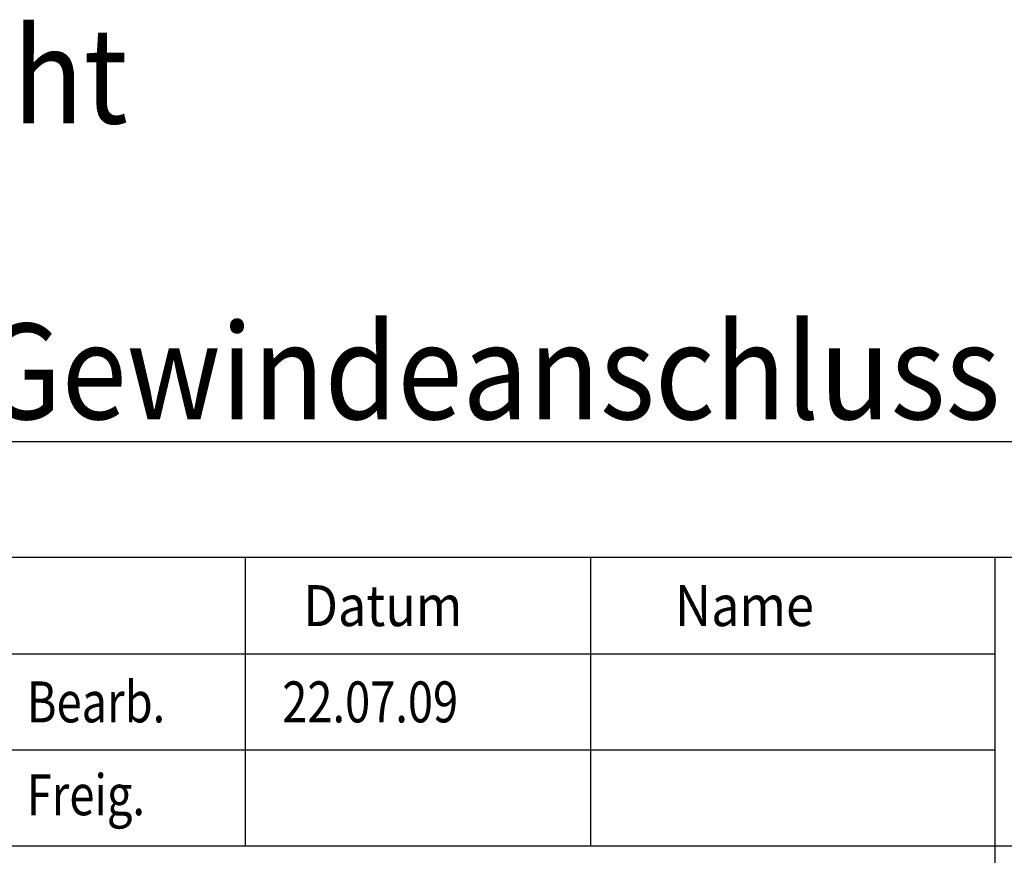
# Model space of a CAD drawing. Extents: x 5396 to 8422, y 8535 to 12855.
# Drawn here: x 6425 to 7074, y 9164 to 9714 of the extents above; entities that cross this region are included whole.
import ezdxf

# ---------------------------------------------------------------- set-up
doc = ezdxf.new("R2010")
doc.units = 0
doc.layers.get('0').update_dxf_attribs({"linetype": 'CONTINUOUS'})
doc.layers.add('1', color=7, linetype='CONTINUOUS')
doc.styles.add('CONVERTER_18', font='txt.shx', dxfattribs={"width": 0.9})

# ---------------------------------------------------------------- blocks, each defined once
blk = doc.blocks.new('KOPF_OLD', base_point=(140.352, 535.26))
at = {"layer": '1', "color": 7, "linetype": 'CONTINUOUS'}
for p, q in [((520.265, 607.407), (366.099, 607.407)), ((448.199, 561.574), (448.199, 607.407)), ((412.049, 603.882), (448.199, 603.882)), ((520.265, 596.831), (412.049, 596.831))]:
    blk.add_line(p, q, dxfattribs=at)
at = {"layer": '1', "color": 2, "linetype": 'CONTINUOUS'}
for p, q in [((420.732, 607.407), (420.732, 596.831)), ((433.382, 607.407), (433.382, 596.831)), ((448.199, 600.356), (366.099, 600.356))]:
    blk.add_line(p, q, dxfattribs=at)
at = {"layer": '1', "color": 2}
for s, width, p in [('Datum', 0.9, (422.869, 604.895)), ('Name', 0.9, (436.472, 604.895)), ('Bearb.', 0.81, (412.739, 601.369)), ('22.07.09', 0.81, (422.094, 601.369)), ('Freig.', 0.81, (412.739, 597.967))]:
    blk.add_text(s, height=1.5, dxfattribs=dict(at, width=width)).set_placement(p)
blk = doc.blocks.new('_TB_FRAME_A4HV', base_point=(335.352, 530.26))
blk.add_blockref('KOPF_OLD', (140.352, 535.26))

msp = doc.modelspace()

# ---------------------------------------------------------------- linework, layer by layer
at = {"layer": '1', "color": 2, "linetype": 'CONTINUOUS'}
msp.add_line((6404.36, 9436.302), (7166.36, 9436.302), dxfattribs=at)

# ---------------------------------------------------------------- block references
at = {"xscale": 18, "yscale": 18, "zscale": 18}
msp.add_blockref('_TB_FRAME_A4HV', (5037.11, 7971.226), dxfattribs=at)

# ---------------------------------------------------------------- texts
at = {"layer": '1', "color": 3, "style": 'CONVERTER_18', "width": 0.9}
for s, p in [('Vorderansicht', (5990.73, 9646.077)), ('Gewindeanschluss 1 1/4"', (6399.73, 9451.077))]:
    msp.add_text(s, height=63, dxfattribs=at).set_placement(p)

doc.saveas('drawing.dxf')
